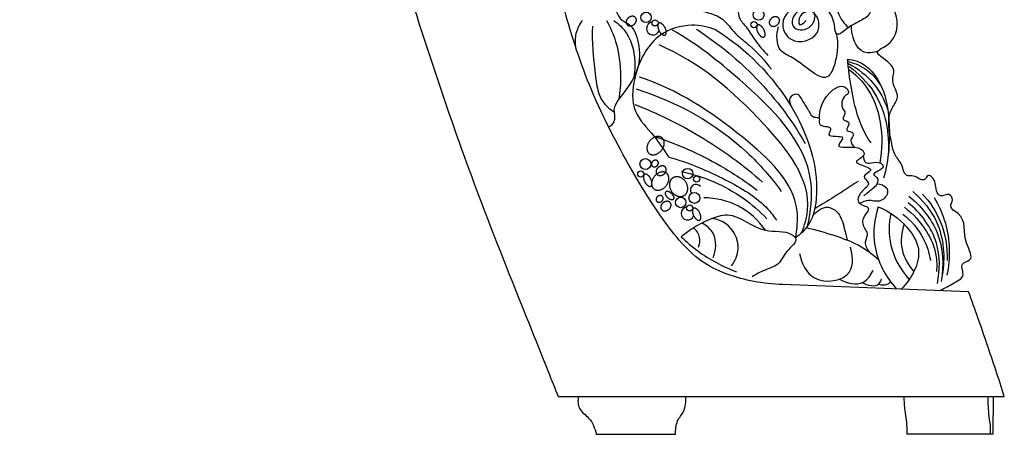
# Model space of a CAD drawing. Units: millimetres. Extents: x 1227 to 4785, y 1866 to 5424.
# Drawn here: x 3396 to 3785, y 2585 to 2749 of the extents above; entities that cross this region are included whole.
import ezdxf

# ---------------------------------------------------------------- set-up
doc = ezdxf.new("R2010")
doc.units = ezdxf.units.MM
doc.header["$MEASUREMENT"] = 0
doc.layers.add('kontur', color=7, linetype='Continuous', true_color=0xe6e6e6)

msp = doc.modelspace()

# ---------------------------------------------------------------- linework, layer by layer
at = {"layer": 'kontur'}
for p, q in [((3770.6, 2641.25, 3219.9), (3697.15, 2644.04, 3219.9)), ((3608.35, 2599.87, 3219.9), (3784.76, 2599.87, 3219.9)), ((3780.32, 2599.87, 3219.9), (3780.26, 2584.86, 3219.9)), ((3623.47, 2584.86, 3219.9), (3654.81, 2584.86, 3219.9)), ((3780.26, 2584.86, 3219.9), (3746.24, 2584.86, 3219.9))]:
    msp.add_line(p, q, dxfattribs=at)
for centre, radius in [((3687.61, 2750.71, 3219.9), 2.15), ((3643.14, 2749.71, 3219.9), 2.07), ((3646.71, 2747.55, 3219.9), 1.22), ((3685.79, 2746.8, 3219.9), 1.22), ((3642.87, 2691.71, 3219.9), 2.15), ((3659.59, 2687.94, 3219.9), 2.07), ((3641.05, 2687.81, 3219.9), 1.22), ((3663.16, 2685.79, 3219.9), 1.22), ((3656.83, 2676.54, 3219.9), 2.07), ((3662.22, 2678.3, 3219.9), 2.15), ((3660.4, 2674.39, 3219.9), 1.22)]:
    msp.add_circle(centre, radius, dxfattribs=at)
for centre, radius, start, end in [((3645.87, 2745.31, 3219.9), 2.54, 97.7933, 340.2593), ((3662.89, 2681.45, 3219.9), 2.24, 39.6437, 216.3509), ((3659.56, 2672.15, 3219.9), 2.54, 97.7933, 340.2593)]:
    msp.add_arc(centre, radius, start, end, dxfattribs=at)
for points, knots in [([(2281.69, 3097.29, 3219.9), (2278.85, 3106.03, 3219.9), (2273.28, 3127.88, 3219.9), (2264.04, 3160.41, 3219.9), (2272.13, 3195.55, 3219.9), (2293.26, 3217.76, 3219.9), (2323.23, 3227.45, 3219.9), (2380.81, 3239.07, 3219.9), (2496.61, 3248.01, 3219.9), (2650.96, 3254.74, 3219.9), (2866.07, 3258.14, 3219.9), (3049.2, 3256.42, 3219.9), (3216.2, 3246.16, 3219.9), (3306, 3239.77, 3219.9), (3376.65, 3223.87, 3219.9), (3419.04, 3207.03, 3219.9), (3446.62, 3185.76, 3219.9), (3459.76, 3148.99, 3219.9), (3468.86, 3111.15, 3219.9), (3484.65, 3041.07, 3219.9), (3499.55, 2930.05, 3219.9), (3535.49, 2802.2, 3219.9), (3571.88, 2689.67, 3219.9), (3595.56, 2632.04, 3219.9), (3607.04, 2603.15, 3219.9), (3608.35, 2599.87, 3219.9)], [0, 0, 0, 0, 27.580849, 67.919355, 99.521959, 131.197515, 154.758074, 192.823932, 307.658128, 502.072387, 656.701626, 952.968721, 1051.071816, 1158.763154, 1222.621416, 1267.29094, 1295.408754, 1323.39445, 1381.363457, 1413.278156, 1538.548946, 1717.04146, 1810.585255, 1893.26143, 1903.856852, 1903.856852, 1903.856852, 1903.856852]), ([(3697.15, 2644.04, 3219.9), (3693.31, 2644.15, 3219.9), (3682.68, 2645.44, 3219.9), (3664.05, 2651.34, 3219.9), (3648.02, 2671.45, 3219.9), (3632.95, 2696.6, 3219.9), (3618.45, 2726.11, 3219.9), (3606.83, 2766.06, 3219.9), (3594.13, 2824.54, 3219.9), (3581.83, 2898.94, 3219.9), (3572.66, 2972.06, 3219.9), (3578.41, 3030.31, 3219.9), (3581.48, 3061.58, 3219.9), (3583.35, 3076.5, 3219.9)], [0, 0, 0, 0, 11.516567, 32.186754, 56.437026, 86.026036, 120.864005, 154.449865, 210.583041, 300.277179, 381.003851, 430.25051, 475.353778, 475.353778, 475.353778, 475.353778]), ([(3759.11, 2641.69, 3219.9), (3761.12, 2642.62, 3219.9), (3763.59, 2643.9, 3219.9), (3766.6, 2645.76, 3219.9), (3769.64, 2647.54, 3219.9), (3766.5, 2652.59, 3219.9), (3773.39, 2653.68, 3219.9), (3767.45, 2662.78, 3219.9), (3770.55, 2670.64, 3219.9), (3762.5, 2674.42, 3219.9), (3764.82, 2677.43, 3219.9), (3762.87, 2680.74, 3219.9), (3759.52, 2678.02, 3219.9), (3757.09, 2682.3, 3219.9), (3757.88, 2685.69, 3219.9), (3754.35, 2687.72, 3219.9), (3753.55, 2684.75, 3219.9), (3750.54, 2686.19, 3219.9), (3748.63, 2687.23, 3219.9), (3745.2, 2686.7, 3219.9), (3744.6, 2692.04, 3219.9), (3741.08, 2695.19, 3219.9), (3739.72, 2703.07, 3219.9), (3737.7, 2711.23, 3219.9), (3744.06, 2718.67, 3219.9), (3739.62, 2723.65, 3219.9), (3742.19, 2730.07, 3219.9), (3737.71, 2732.74, 3219.9), (3733.41, 2736.37, 3219.9), (3742.96, 2740.01, 3219.9), (3743.34, 2751.7, 3219.9), (3736.72, 2759.06, 3219.9), (3736.53, 2766.13, 3219.9), (3738.72, 2769.47, 3219.9), (3738.44, 2772.47, 3219.9), (3735.17, 2774.62, 3219.9), (3736.4, 2779.14, 3219.9), (3733.97, 2782.48, 3219.9), (3730.12, 2782.38, 3219.9), (3729.34, 2787.11, 3219.9), (3724.31, 2787.91, 3219.9), (3727.91, 2797.4, 3219.9), (3722.04, 2806.21, 3219.9), (3714.74, 2808.88, 3219.9), (3712.38, 2809.26, 3219.9)], [0, 0, 0, 0, 6.648421, 8.164879, 10.917755, 15.687, 18.942799, 25.381747, 37.864652, 41.989292, 44.571851, 47.025466, 50.404656, 53.043856, 58.709417, 60.351408, 62.195074, 65.056741, 67.663255, 69.237953, 74.303808, 79.201986, 83.615521, 97.557179, 102.426479, 109.192626, 113.195642, 120.528198, 122.689564, 127.211604, 141.02624, 150.942427, 156.120522, 160.865136, 162.480373, 164.512472, 171.494735, 173.844509, 175.574317, 181.961487, 183.953488, 188.611003, 204.204034, 211.386882, 211.386882, 211.386882, 211.386882]), ([(3628.57, 2797.07, 3219.9), (3632.12, 2791.21, 3219.9), (3637.57, 2782.6, 3219.9), (3651.17, 2779.29, 3219.9), (3651.33, 2770.44, 3219.9), (3653.12, 2763.64, 3219.9), (3654.98, 2754.99, 3219.9), (3664.37, 2752.27, 3219.9), (3673.31, 2750.47, 3219.9), (3678.12, 2743.08, 3219.9), (3685.66, 2737.71, 3219.9), (3690.03, 2732.52, 3219.9), (3692.67, 2729.21, 3219.9)], [0, 0, 0, 0, 20.546454, 29.070375, 36.244525, 43.710972, 51.440013, 60.243613, 70.351132, 77.961797, 85.357426, 98.068232, 98.068232, 98.068232, 98.068232]), ([(3670.89, 2786.69, 3219.9), (3671.65, 2783.95, 3219.9), (3673.34, 2777.03, 3219.9), (3681.5, 2770.41, 3219.9), (3679.69, 2762.89, 3219.9), (3682.36, 2759.41, 3219.9), (3679.71, 2755.33, 3219.9), (3678.98, 2749.89, 3219.9), (3683.28, 2745.49, 3219.9), (3686.29, 2740.15, 3219.9), (3689.48, 2736.59, 3219.9), (3691.27, 2734.68, 3219.9)], [0, 0, 0, 0, 8.51423, 21.243243, 26.922218, 29.575904, 32.930533, 39.960281, 44.264153, 50.594588, 58.446713, 58.446713, 58.446713, 58.446713]), ([(3737.22, 2760.39, 3219.9), (3736.72, 2759.68, 3219.9), (3735.41, 2757.73, 3219.9), (3732.34, 2754.96, 3219.9), (3731.74, 2750.47, 3219.9), (3727.17, 2747.99, 3219.9), (3723.66, 2746.36, 3219.9), (3717.63, 2741.11, 3219.9), (3718.07, 2753, 3219.9), (3705.71, 2758.03, 3219.9), (3694.95, 2748.93, 3219.9), (3700.36, 2738.4, 3219.9), (3712.77, 2741.34, 3219.9), (3711.14, 2752.73, 3219.9), (3702.02, 2753.46, 3219.9), (3699.52, 2744.75, 3219.9), (3708.5, 2743.99, 3219.9), (3711.56, 2752.98, 3219.9), (3703.56, 2752.04, 3219.9), (3703.12, 2745.3, 3219.9), (3705.67, 2747.74, 3219.9), (3706.36, 2748.45, 3219.9)], [0, 0, 0, 0, 2.611094, 7.029995, 12.111317, 14.753327, 21.711662, 26.105139, 31.532782, 45.369981, 56.646394, 63.604877, 74.126633, 82.074811, 88.784659, 94.446906, 100.734039, 106.767414, 112.1345, 115.628747, 118.576412, 118.576412, 118.576412, 118.576412]), ([(3625.43, 2756.78, 3219.9), (3625.91, 2755.86, 3219.9), (3627.23, 2753.71, 3219.9), (3631.43, 2753.12, 3219.9), (3632.49, 2748.81, 3219.9), (3637.87, 2746.85, 3219.9), (3640.82, 2739.04, 3219.9), (3640.6, 2727.83, 3219.9), (3634.44, 2720.2, 3219.9), (3629.71, 2713.7, 3219.9), (3631.38, 2709.21, 3219.9), (3629.42, 2707.03, 3219.9), (3628.42, 2706.24, 3219.9)], [0, 0, 0, 0, 3.119053, 7.095551, 11.068291, 14.53222, 23.120022, 33.605268, 47.026424, 52.201915, 55.947598, 59.786582, 59.786582, 59.786582, 59.786582]), ([(3719.12, 2759.75, 3219.9), (3718.37, 2757.1, 3219.9), (3718.1, 2751.55, 3219.9), (3721.41, 2747.24, 3219.9), (3723.19, 2745.69, 3219.9)], [0, 0, 0, 0, 8.280969, 15.35431, 15.35431, 15.35431, 15.35431]), ([(3617.95, 2748.52, 3219.9), (3616.77, 2746.99, 3219.9), (3615.04, 2743.59, 3219.9), (3614.98, 2739.8, 3219.9), (3615.25, 2738.08, 3219.9)], [0, 0, 0, 0, 5.806561, 11.035204, 11.035204, 11.035204, 11.035204]), ([(3627.48, 2748.52, 3219.9), (3628.95, 2745.88, 3219.9), (3632.06, 2738.83, 3219.9), (3633.4, 2728.04, 3219.9), (3632.86, 2720.35, 3219.9), (3632.37, 2717.32, 3219.9)], [0, 0, 0, 0, 9.0705, 22.901041, 32.11714, 32.11714, 32.11714, 32.11714]), ([(3630.37, 2748.52, 3219.9), (3632.3, 2747.13, 3219.9), (3637.37, 2742.24, 3219.9), (3639.09, 2733.33, 3219.9), (3638.52, 2727.36, 3219.9), (3638.24, 2725.84, 3219.9)], [0, 0, 0, 0, 7.13497, 20.534929, 25.176936, 25.176936, 25.176936, 25.176936]), ([(3621.97, 2746.19, 3219.9), (3621.54, 2739.97, 3219.9), (3622.8, 2730.21, 3219.9), (3624.08, 2717.43, 3219.9), (3628.76, 2713.47, 3219.9), (3630.46, 2712.37, 3219.9)], [0, 0, 0, 0, 18.728414, 30.127781, 36.203561, 36.203561, 36.203561, 36.203561]), ([(3670.72, 2744.79, 3219.9), (3667.73, 2745.97, 3219.9), (3660.2, 2747.52, 3219.9), (3645.59, 2743.13, 3219.9), (3638.12, 2728.27, 3219.9), (3637.07, 2712.08, 3219.9), (3646.27, 2703.47, 3219.9), (3650.2, 2697.2, 3219.9), (3652.12, 2694.44, 3219.9)], [0, 0, 0, 0, 9.652338, 22.51921, 42.523204, 55.505447, 67.86337, 77.95751, 77.95751, 77.95751, 77.95751]), ([(3706.99, 2667.29, 3219.9), (3708.32, 2672.98, 3219.9), (3711, 2696.11, 3219.9), (3683.97, 2722.57, 3219.9), (3663.19, 2739.26, 3219.9), (3653.59, 2744.66, 3219.9)], [0, 0, 0, 0, 17.537869, 66.637006, 99.671282, 99.671282, 99.671282, 99.671282]), ([(3663.02, 2745.05, 3219.9), (3670.99, 2739.89, 3219.9), (3687.45, 2726.67, 3219.9), (3700.3, 2709.78, 3219.9), (3706.07, 2699.91, 3219.9)], [0, 0, 0, 0, 28.511616, 62.821196, 62.821196, 62.821196, 62.821196]), ([(3670.72, 2744.79, 3219.9), (3682.85, 2737.21, 3219.9), (3701.52, 2718.22, 3219.9), (3712.17, 2688.79, 3219.9), (3709.57, 2669.18, 3219.9), (3704.12, 2663.9, 3219.9), (3702.19, 2662.47, 3219.9)], [0, 0, 0, 0, 42.907442, 76.50681, 91.225315, 98.454973, 98.454973, 98.454973, 98.454973]), ([(3718.39, 2743.27, 3219.9), (3719.09, 2739.65, 3219.9), (3718.86, 2734.23, 3219.9), (3714.35, 2721.36, 3219.9), (3704.32, 2733.01, 3219.9), (3694.53, 2736.4, 3219.9), (3694.6, 2742.97, 3219.9), (3695.46, 2745.99, 3219.9)], [0, 0, 0, 0, 11.061013, 17.36319, 33.283128, 38.743621, 48.149972, 48.149972, 48.149972, 48.149972]), ([(3734.78, 2736.31, 3219.9), (3733.05, 2735.77, 3219.9), (3726.55, 2734.67, 3219.9), (3724.42, 2742.56, 3219.9), (3724.29, 2746.42, 3219.9)], [0, 0, 0, 0, 5.453725, 17.044621, 17.044621, 17.044621, 17.044621]), ([(3704.7, 2664.6, 3219.9), (3705.8, 2667.41, 3219.9), (3710.37, 2683.09, 3219.9), (3686.55, 2713.21, 3219.9), (3664.14, 2731.87, 3219.9), (3648.28, 2738.81, 3219.9)], [0, 0, 0, 0, 9.042703, 47.282098, 99.222812, 99.222812, 99.222812, 99.222812]), ([(3722.67, 2733.08, 3219.9), (3724, 2733.01, 3219.9), (3730.17, 2732.08, 3219.9), (3737.39, 2722.39, 3219.9), (3739.99, 2705.9, 3219.9), (3739.11, 2693.5, 3219.9), (3737.05, 2686.13, 3219.9)], [0, 0, 0, 0, 4.014531, 18.245063, 31.5032, 54.453768, 54.453768, 54.453768, 54.453768]), ([(3722.67, 2733.08, 3219.9), (3722.83, 2731.22, 3219.9), (3723.46, 2725.48, 3219.9), (3724.94, 2716.81, 3219.9), (3727.61, 2707.46, 3219.9), (3730.43, 2702.37, 3219.9), (3731.96, 2700.08, 3219.9)], [0, 0, 0, 0, 5.599451, 17.326441, 26.365066, 34.625726, 34.625726, 34.625726, 34.625726]), ([(3723.07, 2732.23, 3219.9), (3725.74, 2731.6, 3219.9), (3731.19, 2729.25, 3219.9), (3734.91, 2724.59, 3219.9), (3736.3, 2721.95, 3219.9)], [0, 0, 0, 0, 8.239553, 17.18549, 17.18549, 17.18549, 17.18549]), ([(3723.14, 2731.46, 3219.9), (3726.88, 2729.47, 3219.9), (3733.45, 2724.34, 3219.9), (3737.38, 2717.05, 3219.9), (3738.64, 2713.43, 3219.9)], [0, 0, 0, 0, 12.710382, 24.229196, 24.229196, 24.229196, 24.229196]), ([(3723.29, 2729.15, 3219.9), (3725.68, 2727.32, 3219.9), (3735.62, 2718, 3219.9), (3737.44, 2702.38, 3219.9), (3735.55, 2692.16, 3219.9)], [0, 0, 0, 0, 9.049774, 40.245442, 40.245442, 40.245442, 40.245442]), ([(3723.38, 2730.27, 3219.9), (3727.26, 2727.45, 3219.9), (3736.9, 2717.92, 3219.9), (3739.45, 2703.73, 3219.9), (3738.85, 2695.37, 3219.9)], [0, 0, 0, 0, 14.372496, 39.516577, 39.516577, 39.516577, 39.516577]), ([(3702.19, 2662.47, 3219.9), (3702.89, 2665.95, 3219.9), (3704.46, 2682.11, 3219.9), (3678.2, 2706.31, 3219.9), (3655.58, 2721.15, 3219.9), (3640.58, 2726.07, 3219.9)], [0, 0, 0, 0, 10.642459, 46.731452, 94.096526, 94.096526, 94.096526, 94.096526]), ([(3639.24, 2721.4, 3219.9), (3655.31, 2716.39, 3219.9), (3676.98, 2704.38, 3219.9), (3692.57, 2686.43, 3219.9), (3696.6, 2680.9, 3219.9)], [0, 0, 0, 0, 50.49183, 71.00065, 71.00065, 71.00065, 71.00065]), ([(3711.61, 2709.63, 3219.9), (3711.64, 2713.19, 3219.9), (3713.23, 2718.66, 3219.9), (3720.96, 2724.2, 3219.9), (3723.77, 2719.8, 3219.9), (3720.57, 2718.21, 3219.9), (3719.88, 2714.4, 3219.9), (3722.41, 2711.82, 3219.9), (3719.8, 2709, 3219.9), (3725.02, 2708.6, 3219.9), (3721.25, 2704.75, 3219.9), (3724.06, 2704.69, 3219.9), (3725.65, 2703.29, 3219.9), (3723.22, 2700.95, 3219.9), (3724.81, 2699.09, 3219.9), (3725.54, 2698.36, 3219.9)], [0, 0, 0, 0, 10.661949, 17.693731, 20.045388, 21.583241, 26.885012, 28.777141, 31.218755, 33.945419, 37.038599, 38.81129, 39.983989, 42.640875, 45.72783, 45.72783, 45.72783, 45.72783]), ([(3707.5, 2712.64, 3219.9), (3706.9, 2713.81, 3219.9), (3705.33, 2715.78, 3219.9), (3703.44, 2720.49, 3219.9), (3699.07, 2717.83, 3219.9), (3700.03, 2715.3, 3219.9), (3700.61, 2714.31, 3219.9)], [0, 0, 0, 0, 3.958749, 8.313526, 11.38756, 14.848744, 14.848744, 14.848744, 14.848744]), ([(3638.71, 2715.29, 3219.9), (3647.62, 2711.82, 3219.9), (3665.47, 2703.11, 3219.9), (3681.5, 2691.35, 3219.9), (3689.16, 2684.62, 3219.9)], [0, 0, 0, 0, 28.680219, 59.273071, 59.273071, 59.273071, 59.273071]), ([(3707.5, 2712.64, 3219.9), (3707.95, 2711.69, 3219.9), (3708.85, 2709.94, 3219.9), (3712.21, 2710.34, 3219.9), (3710.52, 2705.94, 3219.9), (3717.85, 2707.3, 3219.9), (3713.41, 2701.55, 3219.9), (3723.3, 2703.87, 3219.9), (3715.9, 2696.41, 3219.9), (3727.04, 2700.17, 3219.9), (3730.38, 2694.73, 3219.9), (3724.5, 2692.68, 3219.9), (3729.06, 2691.11, 3219.9), (3734.02, 2689.28, 3219.9), (3727.59, 2687.04, 3219.9), (3732.71, 2683.74, 3219.9), (3727.64, 2681.13, 3219.9), (3725.83, 2675.49, 3219.9), (3733.09, 2674.98, 3219.9), (3728, 2670.38, 3219.9), (3729, 2666.69, 3219.9), (3731.27, 2663.94, 3219.9), (3728.89, 2660.54, 3219.9), (3730.54, 2657.93, 3219.9), (3731.44, 2656.78, 3219.9)], [0, 0, 0, 0, 3.146863, 5.114978, 7.236486, 12.101055, 14.466668, 20.062772, 23.064697, 32.256515, 34.402523, 38.693379, 41.345733, 45.280064, 48.825676, 51.722089, 56.323681, 60.779608, 64.818839, 69.363274, 73.564428, 75.648049, 79.191554, 83.573809, 83.573809, 83.573809, 83.573809]), ([(3646.28, 2702.67, 3219.9), (3655.39, 2699.69, 3219.9), (3669.57, 2693.41, 3219.9), (3682.42, 2684.91, 3219.9), (3687.04, 2681.43, 3219.9)], [0, 0, 0, 0, 28.768286, 46.112658, 46.112658, 46.112658, 46.112658]), ([(3652.12, 2694.44, 3219.9), (3659.95, 2692.36, 3219.9), (3673.57, 2686.48, 3219.9), (3688.4, 2677.87, 3219.9), (3693.68, 2671.01, 3219.9), (3694.74, 2669.48, 3219.9)], [0, 0, 0, 0, 24.30991, 44.530474, 50.108465, 50.108465, 50.108465, 50.108465]), ([(3729.01, 2694.98, 3219.9), (3729.07, 2694.12, 3219.9), (3729.77, 2690.62, 3219.9), (3734.34, 2693.59, 3219.9), (3738.53, 2689.78, 3219.9), (3731.2, 2687.97, 3219.9), (3735.3, 2686.26, 3219.9), (3734.48, 2683.46, 3219.9), (3732.09, 2681.54, 3219.9), (3730.46, 2680.04, 3219.9), (3729.22, 2679.15, 3219.9)], [0, 0, 0, 0, 2.583294, 8.351931, 10.288728, 15.305912, 16.93053, 19.859351, 21.799217, 26.387572, 26.387572, 26.387572, 26.387572]), ([(3657.17, 2688.73, 3219.9), (3665.83, 2686.89, 3219.9), (3678.24, 2681.69, 3219.9), (3688.04, 2673.08, 3219.9), (3690.88, 2670.1, 3219.9)], [0, 0, 0, 0, 26.568697, 38.918269, 38.918269, 38.918269, 38.918269]), ([(3726.97, 2684.88, 3219.9), (3723.86, 2682.79, 3219.9), (3718.19, 2679.1, 3219.9), (3712.41, 2675.59, 3219.9), (3709.83, 2674.06, 3219.9)], [0, 0, 0, 0, 11.2731, 20.277414, 20.277414, 20.277414, 20.277414]), ([(3734.4, 2683.88, 3219.9), (3735.81, 2683.86, 3219.9), (3738.34, 2683.11, 3219.9), (3738.86, 2679.31, 3219.9), (3735.49, 2676.13, 3219.9), (3731.22, 2677.91, 3219.9), (3728.62, 2676.7, 3219.9), (3727.53, 2676.11, 3219.9)], [0, 0, 0, 0, 4.232128, 6.083243, 10.569365, 14.91907, 18.641685, 18.641685, 18.641685, 18.641685]), ([(3690.37, 2665.52, 3219.9), (3687.57, 2669.42, 3219.9), (3680.32, 2676.21, 3219.9), (3670.63, 2678.3, 3219.9), (3665.94, 2678.4, 3219.9)], [0, 0, 0, 0, 14.389044, 28.461589, 28.461589, 28.461589, 28.461589]), ([(3746.97, 2679.05, 3219.9), (3751.76, 2675.23, 3219.9), (3760.28, 2665.02, 3219.9), (3760.91, 2651.66, 3219.9), (3759.86, 2645.34, 3219.9)], [0, 0, 0, 0, 18.382383, 37.618251, 37.618251, 37.618251, 37.618251]), ([(3748.58, 2680.81, 3219.9), (3752.46, 2677.54, 3219.9), (3760.56, 2667.83, 3219.9), (3761.39, 2654.71, 3219.9), (3760.19, 2647.76, 3219.9)], [0, 0, 0, 0, 15.23008, 36.406014, 36.406014, 36.406014, 36.406014]), ([(3752.47, 2679.87, 3219.9), (3755.37, 2676.69, 3219.9), (3760.75, 2668.56, 3219.9), (3762.28, 2658.8, 3219.9), (3762.13, 2653.58, 3219.9)], [0, 0, 0, 0, 12.905132, 28.568729, 28.568729, 28.568729, 28.568729]), ([(3756.99, 2678.55, 3219.9), (3758.89, 2675.36, 3219.9), (3763.27, 2665.59, 3219.9), (3763.41, 2654.48, 3219.9), (3762.07, 2647.75, 3219.9)], [0, 0, 0, 0, 11.159646, 31.744636, 31.744636, 31.744636, 31.744636]), ([(3708.99, 2671.18, 3219.9), (3710.42, 2673.03, 3219.9), (3714.06, 2675.78, 3219.9), (3719.92, 2672.49, 3219.9), (3721.26, 2667, 3219.9), (3722.37, 2663.15, 3219.9), (3722.62, 2661.57, 3219.9)], [0, 0, 0, 0, 7.028148, 10.734345, 18.151145, 22.923009, 22.923009, 22.923009, 22.923009]), ([(3734.85, 2674.79, 3219.9), (3733.36, 2669.91, 3219.9), (3731.98, 2657.97, 3219.9), (3737.85, 2647.14, 3219.9), (3742.06, 2642.33, 3219.9)], [0, 0, 0, 0, 15.325831, 34.501521, 34.501521, 34.501521, 34.501521]), ([(3734.85, 2674.79, 3219.9), (3739.2, 2673.12, 3219.9), (3745.84, 2668.42, 3219.9), (3753.56, 2655.98, 3219.9), (3748.03, 2646.3, 3219.9), (3743.98, 2642.26, 3219.9)], [0, 0, 0, 0, 13.964716, 23.777282, 40.935213, 40.935213, 40.935213, 40.935213]), ([(3745.26, 2674.67, 3219.9), (3748.73, 2672.05, 3219.9), (3753.98, 2666.22, 3219.9), (3758.05, 2657.01, 3219.9), (3758.13, 2651.43, 3219.9), (3757.9, 2649.29, 3219.9)], [0, 0, 0, 0, 13.038392, 23.016387, 29.477048, 29.477048, 29.477048, 29.477048]), ([(3758.32, 2644.54, 3219.9), (3759.37, 2649.76, 3219.9), (3759.51, 2662.19, 3219.9), (3751.75, 2672.31, 3219.9), (3746.74, 2676.44, 3219.9)], [0, 0, 0, 0, 15.952249, 35.409503, 35.409503, 35.409503, 35.409503]), ([(3657.04, 2662.99, 3219.9), (3658.39, 2664.13, 3219.9), (3661.99, 2666.84, 3219.9), (3667.93, 2669.98, 3219.9), (3678.5, 2673.49, 3219.9), (3688.05, 2663.44, 3219.9), (3698.27, 2665.88, 3219.9), (3703.8, 2661.42, 3219.9), (3697.9, 2657.23, 3219.9), (3695.97, 2651.45, 3219.9), (3689.65, 2649.96, 3219.9), (3686.54, 2648, 3219.9), (3685.12, 2647.18, 3219.9)], [0, 0, 0, 0, 5.292023, 13.435552, 20.401037, 36.696992, 47.346303, 49.149729, 55.465274, 61.576383, 67.953412, 72.847063, 72.847063, 72.847063, 72.847063]), ([(3676.87, 2651.42, 3219.9), (3678.31, 2653.4, 3219.9), (3681.12, 2659.38, 3219.9), (3676.57, 2668.13, 3219.9), (3671.04, 2669.95, 3219.9), (3669.14, 2670.25, 3219.9)], [0, 0, 0, 0, 7.350813, 18.48996, 24.259328, 24.259328, 24.259328, 24.259328]), ([(3739.85, 2672.27, 3219.9), (3739.04, 2668.13, 3219.9), (3738.86, 2658.46, 3219.9), (3743.74, 2649.89, 3219.9), (3747.14, 2646.05, 3219.9)], [0, 0, 0, 0, 12.638964, 28.025496, 28.025496, 28.025496, 28.025496]), ([(3744.7, 2671.87, 3219.9), (3747.95, 2669.29, 3219.9), (3752.86, 2663.62, 3219.9), (3755.06, 2656.6, 3219.9), (3755.56, 2653.58, 3219.9)], [0, 0, 0, 0, 12.454951, 21.654591, 21.654591, 21.654591, 21.654591]), ([(3663.82, 2658.82, 3219.9), (3664.31, 2660.03, 3219.9), (3664.86, 2663.03, 3219.9), (3663.02, 2665.56, 3219.9), (3661.87, 2666.55, 3219.9)], [0, 0, 0, 0, 3.912122, 8.463212, 8.463212, 8.463212, 8.463212]), ([(3669.67, 2654.73, 3219.9), (3670.78, 2657.66, 3219.9), (3671.44, 2663.82, 3219.9), (3666.99, 2667.42, 3219.9), (3665.14, 2668.43, 3219.9)], [0, 0, 0, 0, 9.384787, 15.688528, 15.688528, 15.688528, 15.688528]), ([(3735.07, 2653.87, 3219.9), (3732.59, 2656.07, 3219.9), (3727.19, 2659.98, 3219.9), (3717.23, 2663.62, 3219.9), (3710.28, 2665.65, 3219.9), (3706.38, 2666.46, 3219.9)], [0, 0, 0, 0, 9.95988, 19.708445, 31.660358, 31.660358, 31.660358, 31.660358]), ([(3745.13, 2667.95, 3219.9), (3744.06, 2664.81, 3219.9), (3743.2, 2657.79, 3219.9), (3746.8, 2651.71, 3219.9), (3749.04, 2649.26, 3219.9)], [0, 0, 0, 0, 9.968215, 19.915684, 19.915684, 19.915684, 19.915684]), ([(3657.04, 2662.99, 3219.9), (3659.07, 2660.98, 3219.9), (3665.66, 2655.3, 3219.9), (3673.45, 2651.16, 3219.9), (3678.91, 2649.16, 3219.9)], [0, 0, 0, 0, 8.556438, 26.013949, 26.013949, 26.013949, 26.013949]), ([(3703.78, 2656.29, 3219.9), (3704.7, 2652.63, 3219.9), (3708.35, 2643.54, 3219.9), (3726.07, 2646.07, 3219.9), (3724.79, 2655.76, 3219.9), (3723.96, 2658.9, 3219.9)], [0, 0, 0, 0, 11.316299, 25.364891, 35.108603, 35.108603, 35.108603, 35.108603]), ([(3719.56, 2646.19, 3219.9), (3722.35, 2644.66, 3219.9), (3728.74, 2642.97, 3219.9), (3732.03, 2647.84, 3219.9), (3732.85, 2649.66, 3219.9)], [0, 0, 0, 0, 9.550016, 15.512675, 15.512675, 15.512675, 15.512675]), ([(3728.55, 2644.84, 3219.9), (3730.51, 2643.75, 3219.9), (3734.74, 2642.65, 3219.9), (3736.03, 2645.61, 3219.9), (3736.24, 2646.27, 3219.9)], [0, 0, 0, 0, 6.712181, 8.795802, 8.795802, 8.795802, 8.795802]), ([(3735.05, 2644.25, 3219.9), (3736.11, 2643.87, 3219.9), (3738.02, 2643.72, 3219.9), (3739.39, 2644.8, 3219.9), (3739.77, 2645.2, 3219.9)], [0, 0, 0, 0, 3.38069, 5.044683, 5.044683, 5.044683, 5.044683]), ([(3784.76, 2599.87, 3219.9), (3782.55, 2606.8, 3219.9), (3777.98, 2620.65, 3219.9), (3773.11, 2634.39, 3219.9), (3770.6, 2641.25, 3219.9)], [0, 0, 0, 0, 21.833754, 43.73918, 43.73918, 43.73918, 43.73918]), ([(3616.37, 2599.87, 3219.9), (3616.1, 2598.26, 3219.9), (3616.14, 2594.45, 3219.9), (3621.49, 2591.25, 3219.9), (3622.86, 2587.15, 3219.9), (3623.47, 2584.86, 3219.9)], [0, 0, 0, 0, 4.890158, 10.030529, 17.150179, 17.150179, 17.150179, 17.150179]), ([(3654.81, 2584.86, 3219.9), (3654.73, 2586.64, 3219.9), (3655, 2590.09, 3219.9), (3658.65, 2594.14, 3219.9), (3658.95, 2597.85, 3219.9), (3658.86, 2599.87, 3219.9)], [0, 0, 0, 0, 5.345878, 9.728489, 15.781711, 15.781711, 15.781711, 15.781711]), ([(3745.04, 2599.87, 3219.9), (3745.07, 2597.98, 3219.9), (3745.22, 2594.81, 3219.9), (3746.13, 2589.87, 3219.9), (3746.24, 2586.72, 3219.9), (3746.24, 2584.86, 3219.9)], [0, 0, 0, 0, 5.651276, 9.487176, 15.067087, 15.067087, 15.067087, 15.067087]), ([(3778.24, 2599.87, 3219.9), (3778.27, 2597.19, 3219.9), (3778.37, 2592.85, 3219.9), (3779.26, 2587.89, 3219.9), (3779.23, 2585.55, 3219.9), (3779.21, 2584.86, 3219.9)], [0, 0, 0, 0, 8.035966, 12.980387, 15.051362, 15.051362, 15.051362, 15.051362])]:
    msp.add_open_spline(points, degree=3, knots=knots, dxfattribs=at)
for points in [[(3639.04, 2749.55, 3219.9), (3640.07, 2748.17, 3219.9), (3638.33, 2746.86, 3219.9), (3636.58, 2745.55, 3219.9), (3635.55, 2746.94, 3219.9), (3634.51, 2748.32, 3219.9), (3636.26, 2749.63, 3219.9), (3638, 2750.93, 3219.9), (3639.04, 2749.55, 3219.9)], [(3695.6, 2749.38, 3219.9), (3696.63, 2748, 3219.9), (3694.89, 2746.69, 3219.9), (3693.14, 2745.38, 3219.9), (3692.11, 2746.76, 3219.9), (3691.07, 2748.14, 3219.9), (3692.82, 2749.45, 3219.9), (3694.56, 2750.76, 3219.9), (3695.6, 2749.38, 3219.9)], [(3650.66, 2742.7, 3219.9), (3649.48, 2742.09, 3219.9), (3648.26, 2744.45, 3219.9), (3647.05, 2746.82, 3219.9), (3648.23, 2747.42, 3219.9), (3649.41, 2748.03, 3219.9), (3650.62, 2745.67, 3219.9), (3651.84, 2743.3, 3219.9), (3650.66, 2742.7, 3219.9)], [(3689.74, 2741.95, 3219.9), (3688.56, 2741.34, 3219.9), (3687.34, 2743.7, 3219.9), (3686.13, 2746.07, 3219.9), (3687.31, 2746.67, 3219.9), (3688.49, 2747.28, 3219.9), (3689.7, 2744.92, 3219.9), (3690.92, 2742.55, 3219.9), (3689.74, 2741.95, 3219.9)], [(3649.41, 2702.1, 3219.9), (3651.72, 2700.22, 3219.9), (3649.2, 2697.11, 3219.9), (3646.68, 2694, 3219.9), (3644.36, 2695.88, 3219.9), (3642.05, 2697.76, 3219.9), (3644.57, 2700.87, 3219.9), (3647.09, 2703.98, 3219.9), (3649.41, 2702.1, 3219.9)], [(3647.78, 2692.84, 3219.9), (3648.56, 2691.87, 3219.9), (3647.4, 2690.95, 3219.9), (3646.25, 2690.03, 3219.9), (3645.47, 2691, 3219.9), (3644.7, 2691.97, 3219.9), (3645.85, 2692.89, 3219.9), (3647.01, 2693.81, 3219.9), (3647.78, 2692.84, 3219.9)], [(3650.86, 2690.38, 3219.9), (3651.89, 2689, 3219.9), (3650.14, 2687.69, 3219.9), (3648.4, 2686.39, 3219.9), (3647.36, 2687.77, 3219.9), (3646.33, 2689.15, 3219.9), (3648.07, 2690.46, 3219.9), (3649.82, 2691.77, 3219.9), (3650.86, 2690.38, 3219.9)], [(3645, 2682.95, 3219.9), (3643.82, 2682.34, 3219.9), (3642.6, 2684.71, 3219.9), (3641.39, 2687.07, 3219.9), (3642.57, 2687.68, 3219.9), (3643.75, 2688.28, 3219.9), (3644.96, 2685.92, 3219.9), (3646.18, 2683.56, 3219.9), (3645, 2682.95, 3219.9)], [(3651.27, 2688.1, 3219.9), (3653.59, 2686.23, 3219.9), (3651.07, 2683.12, 3219.9), (3648.54, 2680, 3219.9), (3646.23, 2681.88, 3219.9), (3643.91, 2683.76, 3219.9), (3646.44, 2686.87, 3219.9), (3648.96, 2689.98, 3219.9), (3651.27, 2688.1, 3219.9)], [(3658.31, 2679.35, 3219.9), (3655.52, 2677.47, 3219.9), (3653.21, 2680.92, 3219.9), (3650.89, 2684.36, 3219.9), (3653.68, 2686.24, 3219.9), (3656.47, 2688.11, 3219.9), (3658.79, 2684.67, 3219.9), (3661.1, 2681.23, 3219.9), (3658.31, 2679.35, 3219.9)], [(3649.65, 2678.84, 3219.9), (3650.43, 2677.87, 3219.9), (3649.27, 2676.95, 3219.9), (3648.12, 2676.03, 3219.9), (3647.34, 2677, 3219.9), (3646.56, 2677.97, 3219.9), (3647.72, 2678.89, 3219.9), (3648.87, 2679.82, 3219.9), (3649.65, 2678.84, 3219.9)], [(3654.02, 2677.88, 3219.9), (3653.27, 2677.04, 3219.9), (3651.7, 2678.42, 3219.9), (3650.13, 2679.81, 3219.9), (3650.87, 2680.65, 3219.9), (3651.61, 2681.49, 3219.9), (3653.18, 2680.11, 3219.9), (3654.76, 2678.72, 3219.9), (3654.02, 2677.88, 3219.9)], [(3652.72, 2676.39, 3219.9), (3653.76, 2675.01, 3219.9), (3652.01, 2673.7, 3219.9), (3650.27, 2672.39, 3219.9), (3649.23, 2673.77, 3219.9), (3648.2, 2675.15, 3219.9), (3649.94, 2676.46, 3219.9), (3651.69, 2677.77, 3219.9), (3652.72, 2676.39, 3219.9)], [(3664.34, 2669.53, 3219.9), (3663.16, 2668.93, 3219.9), (3661.95, 2671.29, 3219.9), (3660.74, 2673.65, 3219.9), (3661.91, 2674.26, 3219.9), (3663.09, 2674.86, 3219.9), (3664.31, 2672.5, 3219.9), (3665.52, 2670.14, 3219.9), (3664.34, 2669.53, 3219.9)]]:
    msp.add_rational_spline(points, [1, 0.707106781187, 1, 0.707106781187, 1, 0.707106781187, 1, 0.707106781187, 1], degree=2, knots=[0, 0, 0, 1.570796, 1.570796, 3.141593, 3.141593, 4.712389, 4.712389, 6.283185, 6.283185, 6.283185], dxfattribs=at)

doc.saveas('drawing.dxf')
